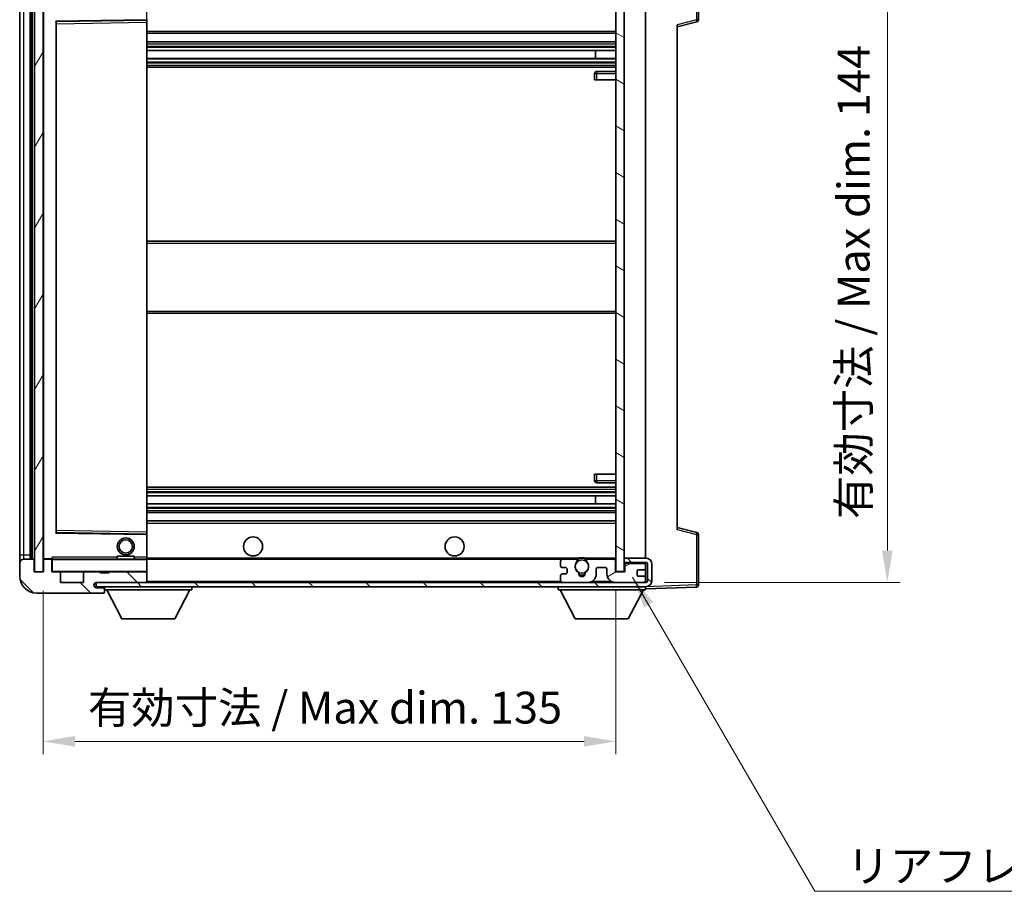
# Model space of a CAD drawing. Units: millimetres. Extents: x 0 to 7108, y 0 to 843.
# Drawn here: x 1851 to 2083, y 525 to 730 of the extents above; entities that cross this region are included whole.
import ezdxf

# ---------------------------------------------------------------- set-up
doc = ezdxf.new("R2010")
doc.units = ezdxf.units.MM
doc.header["$LTSCALE"] = 3
doc.layers.get('Defpoints').update_dxf_attribs({"lineweight": 25})
for name, color, linetype, lineweight in [('Dimension (ISO)', 7, 'Continuous', 18), ('Hatch (ISO)', 1, 'Continuous', 18), ('Symbol (ISO)', 7, 'Continuous', 18), ('Visible (ISO)', 7, 'Continuous', 35), ('Visible Narrow (ISO)', 7, 'Continuous', 25)]:
    doc.layers.add(name, color=color, linetype=linetype, lineweight=lineweight)
doc.styles.add('Note Text (TK)', font='txt')
doc.dimstyles.new('Default - Method 1b (TK)', dxfattribs={"dimscale": 3, "dimtxt": 2.5, "dimasz": 2.5, "dimexe": 1, "dimexo": 1.5, "dimgap": 1, "dimtad": 1, "dimtoh": 1, "dimrnd": 1e-08, "dimdsep": 46, "dimtxsty": 'Note Text (TK)', "dimcen": 0.09, "dimdle": 5, "dimclrd": 100, "dimclre": 100, "dimclrt": 7, "dimadec": 1, "dimazin": 1, "dimtfac": 1, "dimtmove": 0, "dimatfit": 3, "dimfxl": 1, "dimtolj": 1, "dimlwd": -1, "dimlwe": -1, "dimarcsym": 0})
doc.dimstyles.new('Default - Method 1b (TK)$7', dxfattribs={"dimscale": 3, "dimtxt": 2.5, "dimasz": 2.5, "dimexe": 1, "dimexo": 1.5, "dimgap": 1, "dimtad": 1, "dimtoh": 1, "dimrnd": 1e-08, "dimdsep": 46, "dimtxsty": 'Note Text (TK)', "dimcen": 0.09, "dimdle": 5, "dimclrd": 100, "dimclre": 100, "dimclrt": 7, "dimadec": 1, "dimazin": 1, "dimtfac": 1, "dimtmove": 0, "dimatfit": 3, "dimfxl": 1, "dimtolj": 1, "dimlwd": -1, "dimlwe": -1, "dimarcsym": 0})
pattern_1 = [(135.0002, (1139.5, -24), (-6.73517, -6.73522), [])]

# ---------------------------------------------------------------- blocks, each defined once
blk = doc.blocks.new('*D74')
at = {"layer": 'Defpoints', "color": 0}
for p in [(1856.45, 599.84), (1991.45, 599.94), (1991.45, 559.88)]:
    blk.add_point(p, dxfattribs=at)
at = {"layer": 'Dimension (ISO)', "color": 100}
for p, q in [((1856.45, 595.34), (1856.45, 556.88)), ((1991.45, 595.44), (1991.45, 556.88)), ((1863.95, 559.88), (1983.95, 559.88))]:
    blk.add_line(p, q, dxfattribs=at)
for points in [[(1863.95, 561.13), (1863.95, 558.63), (1856.45, 559.88)], [(1983.95, 561.13), (1983.95, 558.63), (1991.45, 559.88)]]:
    blk.add_solid(points, dxfattribs=at)
at = {"layer": 'Dimension (ISO)', "color": 7, "insert": (1867.01, 567.82), "char_height": 7.5, "attachment_point": 4, "style": 'Note Text (TK)'}
blk.add_mtext('\\A1;\\fＭＳ Ｐゴシック|b0|i0;\\H7.5000;有効寸法 / Max dim. 135', dxfattribs=at)
blk = doc.blocks.new('*D57')
at = {"layer": 'Defpoints', "color": 0}
for p in [(1998.45, 741.34), (1998.45, 597.34), (2055.45, 597.34)]:
    blk.add_point(p, dxfattribs=at)
at = {"layer": 'Dimension (ISO)', "color": 100}
for p, q in [((2002.95, 741.34), (2058.45, 741.34)), ((2055.45, 733.84), (2055.45, 604.84)), ((2002.95, 597.34), (2058.45, 597.34))]:
    blk.add_line(p, q, dxfattribs=at)
for points in [[(2054.2, 733.84), (2056.7, 733.84), (2055.45, 741.34)], [(2054.2, 604.84), (2056.7, 604.84), (2055.45, 597.34)]]:
    blk.add_solid(points, dxfattribs=at)
at = {"layer": 'Dimension (ISO)', "color": 7, "insert": (2047.5, 612.3), "char_height": 7.5, "attachment_point": 4, "rotation": 90, "style": 'Note Text (TK)'}
blk.add_mtext('\\A1;\\fＭＳ Ｐゴシック|b0|i0;\\H7.5000;有効寸法 / Max dim. 144', dxfattribs=at)

msp = doc.modelspace()

# ---------------------------------------------------------------- hatches: boundary and pattern name
at = {"layer": 'Hatch (ISO)'}
h = msp.add_hatch(dxfattribs=at)
h.set_pattern_fill('ANSI31', color=256, scale=76.2, angle=14.999978, style=0)
h.set_pattern_definition([(60, (1139.5, -24), (-8.24889, 4.7625), [])])
h.paths.add_polyline_path([(1856.4458, 738.8382), (1854.4458, 738.8382), (1854.4458, 599.8382), (1856.4458, 599.8382)])
h = msp.add_hatch(dxfattribs=at)
h.set_pattern_fill('ANSI31', color=256, scale=76.2, angle=105.000246, style=0)
h.set_pattern_definition([(150.0002, (1139.5, -24), (-4.762465, -8.24891), [])])
h.paths.add_polyline_path([(1993.4458, 738.7382), (1991.4458, 738.7382), (1991.4458, 599.9382), (1993.4458, 599.9382), (1993.4458, 602.0882), (1993.4458, 603.0882), (1993.4458, 735.5882), (1993.4458, 736.5882)])
h = msp.add_hatch(dxfattribs=at)
h.set_pattern_fill('ANSI31', color=256, scale=76.2, angle=90.00021, style=0)
h.set_pattern_definition(pattern_1)
edge = h.paths.add_edge_path()
edge.add_ellipse((1858.2458, 602.5382), major_axis=(0.3, 0), ratio=1, start_angle=0, end_angle=90)
edge.add_line((1858.2458, 602.8382), (1856.8458, 602.8382))
edge.add_ellipse((1856.8458, 602.5382), major_axis=(0, 0.3), ratio=1, start_angle=0, end_angle=90)
edge.add_line((1856.5458, 602.5382), (1856.5458, 599.8382))
edge.add_line((1856.5458, 599.8382), (1856.4458, 599.8382))
edge.add_line((1856.4458, 599.8382), (1854.4458, 599.8382))
edge.add_line((1854.4458, 599.8382), (1854.3458, 599.8382))
edge.add_line((1854.3458, 599.8382), (1854.3458, 602.5382))
edge.add_ellipse((1854.0458, 602.5382), major_axis=(0.3, 0), ratio=1, start_angle=0, end_angle=90)
edge.add_line((1854.0458, 602.8382), (1851.9458, 602.8382))
edge.add_ellipse((1851.9458, 601.8382), major_axis=(0, 1), ratio=1, start_angle=0, end_angle=90)
edge.add_line((1850.9458, 601.8382), (1850.9458, 598.8382))
edge.add_ellipse((1854.9458, 598.8382), major_axis=(-4, 0), ratio=1, start_angle=0, end_angle=90)
edge.add_line((1854.9458, 594.8382), (1870.6458, 594.8382))
edge.add_ellipse((1870.6458, 595.1382), major_axis=(0, -0.3), ratio=1, start_angle=0, end_angle=90)
edge.add_line((1870.9458, 595.1382), (1870.9458, 595.5882))
edge.add_ellipse((1870.4458, 595.5882), major_axis=(0.5, 0), ratio=1, start_angle=0, end_angle=90)
edge.add_line((1870.4458, 596.0882), (1869.0708, 596.0882))
edge.add_ellipse((1869.0708, 596.7132), major_axis=(0, -0.625), ratio=1, start_angle=191.536959, end_angle=360, ccw=False)
edge.add_ellipse((1869.0708, 596.7132), major_axis=(-0.125, 0.6124), ratio=1, start_angle=348.463041, end_angle=360, ccw=False)
edge.add_line((1869.0708, 597.3382), (1880.6458, 597.3382))
edge.add_ellipse((1880.6458, 597.6382), major_axis=(0, -0.3), ratio=1, start_angle=0, end_angle=90)
edge.add_line((1880.9458, 597.6382), (1880.9458, 599.5382))
edge.add_ellipse((1880.6458, 599.5382), major_axis=(0.3, 0), ratio=1, start_angle=0, end_angle=90)
edge.add_line((1880.6458, 599.8382), (1871.9458, 599.8382))
edge.add_line((1871.9458, 599.8382), (1871.9458, 599.6382))
edge.add_line((1871.9458, 599.6382), (1869.9458, 599.6382))
edge.add_line((1869.9458, 599.6382), (1869.9458, 599.8382))
edge.add_line((1869.9458, 599.8382), (1866.2458, 599.8382))
edge.add_ellipse((1866.2458, 599.5382), major_axis=(0, 0.3), ratio=1, start_angle=0, end_angle=90)
edge.add_line((1865.9458, 599.5382), (1865.9458, 597.3382))
edge.add_line((1865.9458, 597.3382), (1860.5458, 597.3382))
edge.add_line((1860.5458, 597.3382), (1860.5458, 599.5382))
edge.add_ellipse((1860.2458, 599.5382), major_axis=(0.3, 0), ratio=1, start_angle=0, end_angle=90)
edge.add_line((1860.2458, 599.8382), (1858.5458, 599.8382))
edge.add_line((1858.5458, 599.8382), (1858.5458, 602.5382))
h = msp.add_hatch(dxfattribs=at)
h.set_pattern_fill('ANSI31', color=256, scale=76.2, angle=90.00021, style=0)
h.set_pattern_definition(pattern_1)
edge = h.paths.add_edge_path()
edge.add_line((1993.4458, 602.0882), (1998.4458, 602.0882))
edge.add_ellipse((1998.4458, 601.5882), major_axis=(0, 0.5), ratio=1, start_angle=270, end_angle=360, ccw=False)
edge.add_line((1998.9458, 601.5882), (1998.9458, 597.8382))
edge.add_ellipse((1998.4458, 597.8382), major_axis=(0.5, 0), ratio=1, start_angle=270, end_angle=360, ccw=False)
edge.add_line((1998.4458, 597.3382), (1997.9458, 597.3382))
edge.add_line((1997.9458, 597.3382), (1991.3458, 597.3382))
edge.add_line((1991.3458, 597.3382), (1984.8458, 597.3382))
edge.add_line((1984.8458, 597.3382), (1978.9458, 597.3382))
edge.add_line((1978.9458, 597.3382), (1880.6458, 597.3382))
edge.add_line((1880.6458, 597.3382), (1869.0708, 597.3382))
edge.add_line((1869.0708, 597.3382), (1868.9458, 597.3382))
edge.add_line((1868.9458, 597.3382), (1868.9458, 597.3256))
edge.add_line((1868.9458, 597.3256), (1868.9458, 596.3382))
edge.add_line((1868.9458, 596.3382), (1998.4458, 596.3382))
edge.add_ellipse((1998.4458, 597.8382), major_axis=(0, -1.5), ratio=1, start_angle=0, end_angle=90)
edge.add_line((1999.9458, 597.8382), (1999.9458, 601.5882))
edge.add_ellipse((1998.4458, 601.5882), major_axis=(1.5, 0), ratio=1, start_angle=0, end_angle=90)
edge.add_line((1998.4458, 603.0882), (1993.4458, 603.0882))
edge.add_line((1993.4458, 603.0882), (1993.4458, 602.0882))
h = msp.add_hatch(dxfattribs=at)
h.set_pattern_fill('ANSI31', color=256, scale=76.2, angle=-14.999978, style=0)
h.set_pattern_definition([(30, (1139.5, -24), (-4.7625, 8.24889), [])])
edge = h.paths.add_edge_path()
edge.add_ellipse((1978.9458, 597.8382), major_axis=(-0.5, 0), ratio=1, start_angle=0, end_angle=90)
edge.add_line((1978.9458, 597.3382), (1984.8458, 597.3382))
edge.add_ellipse((1984.8458, 599.3382), major_axis=(0, -2), ratio=1, start_angle=0, end_angle=90)
edge.add_line((1986.8458, 599.3382), (1986.8458, 600.5382))
edge.add_ellipse((1987.1458, 600.5382), major_axis=(-0.3, 0), ratio=1, start_angle=270, end_angle=360, ccw=False)
edge.add_line((1987.1458, 600.8382), (1989.0458, 600.8382))
edge.add_ellipse((1989.0458, 600.5382), major_axis=(0, 0.3), ratio=1, start_angle=270, end_angle=360, ccw=False)
edge.add_line((1989.3458, 600.5382), (1989.3458, 599.3382))
edge.add_ellipse((1991.3458, 599.3382), major_axis=(-2, 0), ratio=1, start_angle=0, end_angle=90)
edge.add_line((1991.3458, 597.3382), (1997.9458, 597.3382))
edge.add_ellipse((1997.9458, 597.8382), major_axis=(0, -0.5), ratio=1, start_angle=0, end_angle=90)
edge.add_line((1998.4458, 597.8382), (1998.4458, 598.5382))
edge.add_ellipse((1998.1458, 598.5382), major_axis=(0.3, 0), ratio=1, start_angle=0, end_angle=90)
edge.add_line((1998.1458, 598.8382), (1996.7458, 598.8382))
edge.add_ellipse((1996.7458, 599.1382), major_axis=(0, -0.3), ratio=1, start_angle=270, end_angle=360, ccw=False)
edge.add_line((1996.4458, 599.1382), (1996.4458, 600.0382))
edge.add_ellipse((1996.7458, 600.0382), major_axis=(-0.3, 0), ratio=1, start_angle=270, end_angle=360, ccw=False)
edge.add_line((1996.7458, 600.3382), (1998.1458, 600.3382))
edge.add_ellipse((1998.1458, 600.6382), major_axis=(0, -0.3), ratio=1, start_angle=0, end_angle=90)
edge.add_line((1998.4458, 600.6382), (1998.4458, 601.3382))
edge.add_ellipse((1997.9458, 601.3382), major_axis=(0.5, 0), ratio=1, start_angle=0, end_angle=90)
edge.add_line((1997.9458, 601.8382), (1993.9458, 601.8382))
edge.add_ellipse((1993.9458, 601.4382), major_axis=(0, 0.4), ratio=1, start_angle=0, end_angle=90)
edge.add_line((1993.5458, 601.4382), (1993.5458, 599.8382))
edge.add_line((1993.5458, 599.8382), (1991.3458, 599.8382))
edge.add_line((1991.3458, 599.8382), (1991.3458, 602.4382))
edge.add_ellipse((1990.9458, 602.4382), major_axis=(0.4, 0), ratio=1, start_angle=0, end_angle=90)
edge.add_line((1990.9458, 602.8382), (1984.9215, 602.8382))
edge.add_ellipse((1984.9215, 602.4382), major_axis=(0, 0.4), ratio=1, start_angle=0, end_angle=132.45415)
edge.add_ellipse((1983.4458, 601.0882), major_axis=(1.1805, 1.08), ratio=1, start_angle=261.020412, end_angle=360, ccw=False)
edge.add_ellipse((1984.4938, 599.5034), major_axis=(-0.1655, 0.2502), ratio=1, start_angle=0, end_angle=60.082872)
edge.add_ellipse((1983.4458, 599.4382), major_axis=(0.7486, 0.0465), ratio=1, start_angle=172.885131, end_angle=360, ccw=False)
edge.add_ellipse((1982.3978, 599.5034), major_axis=(0.2994, -0.0186), ratio=1, start_angle=0, end_angle=60.082872)
edge.add_ellipse((1983.4458, 601.0882), major_axis=(-0.8825, -1.3346), ratio=1, start_angle=261.020412, end_angle=360, ccw=False)
edge.add_ellipse((1981.9702, 602.4382), major_axis=(0.2951, -0.27), ratio=1, start_angle=0, end_angle=132.45415)
edge.add_line((1981.9702, 602.8382), (1978.9458, 602.8382))
edge.add_ellipse((1978.9458, 602.3382), major_axis=(0, 0.5), ratio=1, start_angle=0, end_angle=90)
edge.add_line((1978.4458, 602.3382), (1978.4458, 601.1382))
edge.add_ellipse((1978.7458, 601.1382), major_axis=(-0.3, 0), ratio=1, start_angle=0, end_angle=90)
edge.add_line((1978.7458, 600.8382), (1979.6458, 600.8382))
edge.add_ellipse((1979.6458, 600.5382), major_axis=(0, 0.3), ratio=1, start_angle=270, end_angle=360, ccw=False)
edge.add_line((1979.9458, 600.5382), (1979.9458, 599.6382))
edge.add_ellipse((1979.6458, 599.6382), major_axis=(0.3, 0), ratio=1, start_angle=270, end_angle=360, ccw=False)
edge.add_line((1979.6458, 599.3382), (1978.7458, 599.3382))
edge.add_ellipse((1978.7458, 599.0382), major_axis=(0, 0.3), ratio=1, start_angle=0, end_angle=90)
edge.add_line((1978.4458, 599.0382), (1978.4458, 597.8382))

# ---------------------------------------------------------------- linework, layer by layer
at = {"layer": 'Visible (ISO)'}
for p, q in [((2010.9458, 730.0073), (2010.9458, 741.9189)), ((1854.4458, 738.8382), (1854.4458, 599.8382)), ((1856.4458, 599.8382), (1856.4458, 738.8382)), ((1991.4458, 738.7382), (1991.4458, 599.9382)), ((1993.4458, 599.9382), (1993.4458, 738.7382)), ((1853.4458, 602.8382), (1853.4458, 735.8382)), ((1853.7458, 735.8382), (1853.7458, 602.8382)), ((1856.5458, 735.7382), (1856.5458, 602.9382)), ((1850.9458, 734.8382), (1850.9458, 603.8382)), ((1998.4458, 603.0882), (1998.4458, 735.5882)), ((1859.5458, 609.1866), (1859.5458, 729.4899)), ((1859.6442, 729.5898), (1880.8475, 729.9366)), ((1880.9458, 729.4365), (1880.9458, 730.0366)), ((1880.9458, 609.2399), (1880.9458, 729.4365)), ((2005.9458, 728.3382), (2010.5699, 729.5229)), ((2005.9458, 728.8499), (2005.9458, 609.8266)), ((1880.9458, 726.8382), (1991.4458, 726.8382)), ((1880.9458, 724.8382), (1991.4458, 724.8382)), ((1880.9458, 722.793), (1991.4458, 722.793)), ((1986.6332, 720.8834), (1986.6332, 722.793)), ((1986.6458, 720.8834), (1986.6458, 722.793)), ((1880.9458, 720.8834), (1991.4458, 720.8834)), ((1880.9458, 718.8382), (1991.4458, 718.8382)), ((1986.4458, 717.3382), (1986.4458, 715.8382)), ((1991.4458, 717.8382), (1986.9458, 717.8382)), ((1986.9458, 715.8382), (1986.4458, 715.8382)), ((1986.9458, 715.8382), (1991.4458, 715.8382)), ((1880.9458, 677.8382), (1991.4458, 677.8382)), ((1880.9458, 660.8382), (1991.4458, 660.8382)), ((1986.4458, 622.8382), (1986.9458, 622.8382)), ((1986.4458, 622.8382), (1986.4458, 621.3382)), ((1986.9458, 622.8382), (1991.4458, 622.8382)), ((1880.9458, 619.8382), (1991.4458, 619.8382)), ((1986.9458, 620.8382), (1991.4458, 620.8382)), ((1880.9458, 617.7931), (1991.4458, 617.7931)), ((1986.6332, 615.8835), (1986.6332, 617.7931)), ((1986.6458, 615.8835), (1986.6458, 617.7931)), ((1880.9458, 615.8835), (1991.4458, 615.8835)), ((1880.9458, 613.8382), (1991.4458, 613.8382)), ((1880.9458, 611.8382), (1991.4458, 611.8382)), ((2010.5699, 609.1536), (2005.9458, 610.3382)), ((1880.8475, 608.7398), (1859.6442, 609.0866)), ((1880.9458, 608.6399), (1880.9458, 609.2399)), ((1880.9458, 603.3382), (1880.9458, 608.6399)), ((2010.9458, 596.7576), (2010.9458, 608.6692)), ((1850.9458, 603.8382), (1850.9458, 601.8382)), ((1873.9458, 603.5382), (1877.9458, 603.5382)), ((1873.9458, 602.8382), (1873.9458, 603.5382)), ((1877.9458, 602.8382), (1877.9458, 603.5382)), ((1850.9458, 601.8382), (1850.9458, 598.8382)), ((1854.0458, 602.8382), (1851.9458, 602.8382)), ((1854.3458, 599.8382), (1854.3458, 602.5382)), ((1856.5458, 602.5382), (1856.5458, 599.8382)), ((1856.6458, 602.8382), (1856.8458, 602.8382)), ((1858.2458, 602.8382), (1856.8458, 602.8382)), ((1858.2458, 602.8382), (1858.5458, 602.8382)), ((1858.5458, 603.0066), (1858.5458, 602.7382)), ((1858.5458, 602.7382), (1858.5458, 602.5382)), ((1858.5458, 599.8382), (1858.5458, 602.5382)), ((1880.8458, 602.8382), (1858.6458, 602.8382)), ((1880.9458, 602.7382), (1880.9458, 603.3382)), ((1880.9458, 602.8382), (1978.9458, 602.8382)), ((1880.9458, 599.9382), (1880.9458, 602.7382)), ((1978.4458, 602.3382), (1978.4458, 601.1382)), ((1981.9702, 602.8382), (1978.9458, 602.8382)), ((1981.9702, 602.8382), (1982.285, 602.8382)), ((1984.6066, 602.8382), (1984.9215, 602.8382)), ((1990.9458, 602.8382), (1984.9215, 602.8382)), ((1990.9458, 602.8382), (1991.4458, 602.8382)), ((1991.3458, 599.8382), (1991.3458, 602.4382)), ((1998.4458, 603.0882), (1993.4458, 603.0882)), ((1993.4458, 603.0882), (1993.4458, 602.0882)), ((1993.4458, 602.0882), (1998.4458, 602.0882)), ((1993.5458, 601.4382), (1993.5458, 599.8382)), ((1997.9458, 601.8382), (1993.9458, 601.8382)), ((1998.4458, 601.3382), (1998.4458, 602.0882)), ((1998.4458, 600.6382), (1998.4458, 601.3382)), ((1998.9458, 601.5882), (1998.9458, 597.8382)), ((1999.9458, 597.8382), (1999.9458, 601.5882)), ((1856.5458, 599.8382), (1854.3458, 599.8382)), ((1854.4458, 599.8382), (1856.4458, 599.8382)), ((1860.2458, 599.8382), (1858.5458, 599.8382)), ((1860.2458, 599.8382), (1866.2458, 599.8382)), ((1860.5458, 597.3382), (1860.5458, 599.5382)), ((1865.9458, 599.5382), (1865.9458, 597.3382)), ((1869.9458, 599.8382), (1866.2458, 599.8382)), ((1869.9458, 599.6382), (1869.9458, 599.8382)), ((1869.9458, 599.8382), (1871.9458, 599.8382)), ((1871.9458, 599.6382), (1869.9458, 599.6382)), ((1880.6458, 599.8382), (1871.9458, 599.8382)), ((1871.9458, 599.8382), (1871.9458, 599.6382)), ((1880.6458, 599.8382), (1880.8458, 599.8382)), ((1880.9458, 599.5382), (1880.9458, 599.9382)), ((1880.9458, 597.6382), (1880.9458, 599.5382)), ((1978.4458, 599.0382), (1978.4458, 597.8382)), ((1978.7458, 600.8382), (1979.6458, 600.8382)), ((1979.6458, 599.3382), (1978.7458, 599.3382)), ((1979.9458, 600.5382), (1979.9458, 599.6382)), ((1986.8458, 599.3382), (1986.8458, 600.5382)), ((1987.1458, 600.8382), (1989.0458, 600.8382)), ((1989.3458, 600.5382), (1989.3458, 599.3382)), ((1993.5458, 599.8382), (1991.3458, 599.8382)), ((1991.4458, 599.9382), (1993.4458, 599.9382)), ((1996.4458, 599.1382), (1996.4458, 600.0382)), ((1996.7458, 600.3382), (1998.1458, 600.3382)), ((1998.1458, 598.8382), (1996.7458, 598.8382)), ((1998.4458, 598.5382), (1998.4458, 600.6382)), ((1865.9458, 597.3382), (1860.5458, 597.3382)), ((1998.4458, 597.3382), (1868.9458, 597.3382)), ((1868.9458, 597.3382), (1868.9458, 596.3382)), ((1869.0708, 597.3382), (1880.6458, 597.3382)), ((1880.9458, 597.4382), (1880.9458, 597.6382)), ((1978.9458, 597.3382), (1984.8458, 597.3382)), ((1991.3458, 597.3382), (1997.9458, 597.3382)), ((1998.4458, 597.8382), (1998.4458, 598.5382)), ((1998.4458, 597.3382), (1998.4458, 597.8382)), ((1854.9458, 594.8382), (1870.6458, 594.8382)), ((1868.9458, 596.3382), (1998.4458, 596.3382)), ((1870.4458, 596.0882), (1869.0708, 596.0882)), ((1870.6958, 596.0882), (1870.4458, 596.0882)), ((1870.6958, 594.8382), (1870.6458, 594.8382)), ((1870.9458, 596.3382), (1870.9458, 595.6382)), ((1870.9458, 595.5882), (1870.9458, 595.6382)), ((1870.9458, 595.6382), (1891.5458, 595.6382)), ((1870.9458, 595.1382), (1870.9458, 595.5882)), ((1870.9458, 595.1382), (1870.9458, 595.0882)), ((1874.9958, 588.7382), (1871.4458, 595.6382)), ((1887.4958, 588.7382), (1891.0458, 595.6382)), ((1891.5458, 596.3382), (1891.5458, 595.6382)), ((1977.8458, 596.3382), (1977.8458, 595.6382)), ((1977.8458, 595.6382), (1998.4458, 595.6382)), ((1981.8958, 588.7382), (1978.3458, 595.6382)), ((1994.3958, 588.7382), (1997.9458, 595.6382)), ((1998.4458, 596.3382), (1998.4458, 595.6382)), ((1998.4458, 595.8382), (2010.4633, 596.2579)), ((1874.9958, 588.7382), (1887.4958, 588.7382)), ((1981.8958, 588.7382), (1994.3958, 588.7382))]:
    msp.add_line(p, q, dxfattribs=at)
for centre, radius in [((1905.9458, 605.8382), 2.25), ((1953.4458, 605.8382), 2.25), ((1875.9458, 605.8382), 2), ((1875.9458, 605.8382), 1.5706), ((1983.4458, 601.0882), 1.5706)]:
    msp.add_circle(centre, radius, dxfattribs=at)
for centre, radius, start, end in [((1859.6458, 729.4899), 0.1, 90.936997, 180), ((1880.8458, 730.0366), 0.1, 270.936997, 0), ((2010.4458, 730.0073), 0.5, 284.37, 0), ((1986.9458, 717.3382), 0.5, 90, 180), ((1986.9458, 621.3382), 0.5, 180, 270), ((1859.6458, 609.1866), 0.1, 180, 269.063003), ((1880.8458, 608.6399), 0.1, 0, 89.063003), ((2010.4458, 608.6692), 0.5, 0, 75.63), ((1851.9458, 601.8382), 1, 90, 180), ((1854.0458, 602.5382), 0.3, 0, 90), ((1856.6458, 602.9382), 0.1, 180, 270), ((1856.8458, 602.5382), 0.3, 90, 180), ((1858.2458, 602.5382), 0.3, 0, 90), ((1858.6458, 602.7382), 0.1, 90, 180), ((1880.8458, 602.7382), 0.1, 0, 90), ((1978.9458, 602.3382), 0.5, 90, 180), ((1978.7458, 601.1382), 0.3, 180, 270), ((1983.4458, 601.0882), 1.6, 137.54585, 236.525437), ((1981.9702, 602.4382), 0.4, 317.54585, 90), ((1983.4458, 601.0882), 2.1, 123.55731, 126.701787), ((1983.4458, 601.0882), 2, 53.932491, 126.067509), ((1983.4458, 601.0882), 2.1, 77.472095, 102.527905), ((1983.4458, 601.0882), 1.6, 303.474563, 42.45415), ((1984.9215, 602.4382), 0.4, 90, 222.45415), ((1983.4458, 601.0882), 2.1, 53.298213, 56.44269), ((1990.9458, 602.4382), 0.4, 0, 90), ((1993.9458, 601.4382), 0.4, 90, 180), ((1997.9458, 601.3382), 0.5, 0, 90), ((1998.4458, 601.5882), 1.5, 0, 90), ((1998.4458, 601.5882), 0.5, 0, 90), ((1854.9458, 598.8382), 4, 180, 270), ((1858.6458, 599.9382), 0.1, 180, 270), ((1860.2458, 599.5382), 0.3, 0, 90), ((1866.2458, 599.5382), 0.3, 90, 180), ((1880.6458, 599.5382), 0.3, 0, 90), ((1880.8458, 599.9382), 0.1, 270, 0), ((1978.7458, 599.0382), 0.3, 90, 180), ((1979.6458, 600.5382), 0.3, 0, 90), ((1979.6458, 599.6382), 0.3, 270, 0), ((1982.3978, 599.5034), 0.3, 356.442565, 56.525437), ((1983.4458, 599.4382), 0.75, 176.442565, 3.557435), ((1983.4458, 601.0882), 2, 248.96053, 291.03947), ((1983.4458, 601.0882), 2.1, 251.451, 288.549), ((1984.4938, 599.5034), 0.3, 123.474563, 183.557435), ((1984.8458, 599.3382), 2, 270, 0), ((1987.1458, 600.5382), 0.3, 90, 180), ((1989.0458, 600.5382), 0.3, 0, 90), ((1991.3458, 599.3382), 2, 180, 270), ((1996.7458, 600.0382), 0.3, 90, 180), ((1996.7458, 599.1382), 0.3, 180, 270), ((1998.1458, 600.6382), 0.3, 270, 0), ((1998.1458, 598.5382), 0.3, 0, 90), ((1869.0708, 596.7132), 0.625, 90, 270), ((1880.6458, 597.6382), 0.3, 270, 0), ((1880.8458, 597.4382), 0.1, 270, 0), ((1978.9458, 597.8382), 0.5, 180, 270), ((1997.9458, 597.8382), 0.5, 270, 0), ((1998.4458, 597.8382), 0.5, 270, 0), ((1998.4458, 597.8382), 1.5, 270, 0), ((2010.4458, 596.7576), 0.5, 272, 0), ((1870.4458, 595.5882), 0.5, 0, 90), ((1870.6458, 595.1382), 0.3, 270, 0), ((1870.6958, 595.8382), 0.25, 0, 90), ((1870.6958, 595.0882), 0.25, 270, 0)]:
    msp.add_arc(centre, radius, start, end, dxfattribs=at)
msp.add_open_spline([(1858.5458, 603.0066), (1858.5458, 603.117), (1858.6008, 603.2375), (1858.6458, 603.3382)], degree=3, dxfattribs=at)
for points, knots in [([(1982.285, 602.8382), (1982.285, 602.8382), (1982.2922, 602.843), (1982.3182, 602.8599), (1982.337, 602.8718), (1982.3816, 602.8988), (1982.4157, 602.9186), (1982.5138, 602.9716), (1982.6031, 603.0135), (1982.7758, 603.0811), (1982.8813, 603.114), (1982.9903, 603.1382)], [-0.2570614387, -0.2570614387, -0.2570614387, -0.2570614387, -0.2480685903, -0.2480685903, -0.2390757418, -0.2390757418, -0.2277259033, -0.2277259033, -0.2025498125, -0.2025498125, -0.1716905209, -0.1716905209, -0.1716905209, -0.1716905209]), ([(1983.9013, 603.1382), (1984.0103, 603.114), (1984.1159, 603.0811), (1984.2886, 603.0135), (1984.3779, 602.9716), (1984.4759, 602.9186), (1984.5101, 602.8988), (1984.5547, 602.8718), (1984.5734, 602.8599), (1984.5995, 602.843), (1984.6066, 602.8382), (1984.6066, 602.8382)], [-0.0853709179, -0.0853709179, -0.0853709179, -0.0853709179, -0.0545116262, -0.0545116262, -0.0293355354, -0.0293355354, -0.0179856969, -0.0179856969, -0.0089928485, -0.0089928485, 0, 0, 0, 0])]:
    msp.add_open_spline(points, degree=3, knots=knots, dxfattribs=at)
at = {"layer": 'Visible Narrow (ISO)'}
for p, q in [((2010.4633, 741.9189), (2010.4633, 730.0073)), ((1853.9958, 602.8382), (1853.9958, 735.8382)), ((1856.6458, 602.9382), (1856.6458, 735.7382)), ((1851.9458, 603.8382), (1851.9458, 734.8382)), ((1880.8458, 735.3382), (1880.8458, 730.0366)), ((1880.8458, 730.0366), (1859.4458, 729.6866)), ((1859.4458, 729.6866), (1859.4458, 608.9899)), ((1859.4458, 729.6866), (1859.6442, 729.5898)), ((1859.5458, 729.4899), (1859.4458, 729.6866)), ((1859.6458, 729.0898), (1859.5458, 729.0898)), ((1859.6458, 729.0898), (1859.6442, 729.5898)), ((1859.6458, 729.0898), (1880.8458, 729.4365)), ((1859.6458, 609.5867), (1859.6458, 729.0898)), ((1880.9458, 730.0366), (1880.8458, 730.0366)), ((1880.8475, 729.9366), (1880.8458, 730.0366)), ((1880.8475, 729.9366), (1880.8458, 729.4365)), ((1880.9458, 729.4365), (1880.8458, 729.4365)), ((1880.8458, 729.4365), (1880.8458, 609.2399)), ((2010.4633, 730.0073), (2005.9458, 728.8499)), ((2010.9458, 730.0073), (2010.4633, 730.0073)), ((1880.9458, 727.3382), (1991.4458, 727.3382)), ((1880.9458, 724.3382), (1991.4458, 724.3382)), ((1880.9458, 723.8281), (1991.4458, 723.8281)), ((1880.9458, 723.5683), (1991.4458, 723.5683)), ((1880.9458, 722.8332), (1991.4458, 722.8332)), ((1880.9458, 720.845), (1991.4458, 720.845)), ((1880.9458, 720.13), (1991.4458, 720.13)), ((1880.9458, 719.8684), (1991.4458, 719.8684)), ((1880.9458, 719.3382), (1991.4458, 719.3382)), ((1986.4458, 717.3382), (1986.9458, 717.3382)), ((1986.9458, 717.8382), (1986.9458, 717.3382)), ((1986.9458, 715.8382), (1986.9458, 717.3382)), ((1986.9458, 717.3382), (1991.4458, 717.3382)), ((1880.9458, 677.3382), (1991.4458, 677.3382)), ((1880.9458, 661.3382), (1991.4458, 661.3382)), ((1986.9458, 621.3382), (1986.9458, 622.8382)), ((1986.9458, 621.3382), (1986.4458, 621.3382)), ((1986.9458, 621.3382), (1986.9458, 620.8382)), ((1991.4458, 621.3382), (1986.9458, 621.3382)), ((1880.9458, 619.3382), (1991.4458, 619.3382)), ((1880.9458, 618.8081), (1991.4458, 618.8081)), ((1880.9458, 618.5465), (1991.4458, 618.5465)), ((1880.9458, 617.8315), (1991.4458, 617.8315)), ((1880.9458, 615.8433), (1991.4458, 615.8433)), ((1880.9458, 615.1082), (1991.4458, 615.1082)), ((1880.9458, 614.8484), (1991.4458, 614.8484)), ((1880.9458, 614.3382), (1991.4458, 614.3382)), ((1880.9458, 611.3382), (1991.4458, 611.3382)), ((1859.4458, 608.9899), (1859.5458, 609.1866)), ((1859.6442, 609.0866), (1859.4458, 608.9899)), ((1859.4458, 608.9899), (1880.8458, 608.6399)), ((1859.6458, 609.5867), (1859.5458, 609.5867)), ((1859.6442, 609.0866), (1859.6458, 609.5867)), ((1880.8458, 609.2399), (1859.6458, 609.5867)), ((1880.9458, 609.2399), (1880.8458, 609.2399)), ((1880.8458, 609.2399), (1880.8475, 608.7398)), ((1880.8458, 608.6399), (1880.8475, 608.7398)), ((1880.8458, 608.6399), (1880.9458, 608.6399)), ((1880.8458, 608.6399), (1880.8458, 603.3382)), ((2005.9458, 609.8266), (2010.4633, 608.6692)), ((2010.4633, 608.6692), (2010.9458, 608.6692)), ((2010.4633, 608.6692), (2010.4633, 596.7576)), ((1850.9458, 603.8382), (1851.9458, 603.8382)), ((1851.9458, 602.8382), (1851.9458, 603.8382)), ((1851.9458, 603.8382), (1853.4458, 603.8382)), ((1856.5458, 602.9382), (1856.6458, 602.9382)), ((1858.5458, 602.9382), (1856.6458, 602.9382)), ((1856.6458, 602.9382), (1856.6458, 602.8382)), ((1858.6458, 602.7382), (1858.5458, 602.7382)), ((1858.6458, 602.8382), (1858.6458, 603.3382)), ((1873.9458, 603.3382), (1858.6458, 603.3382)), ((1858.6458, 602.8382), (1858.6458, 602.7382)), ((1858.6458, 599.9382), (1858.6458, 602.7382)), ((1858.6458, 602.7382), (1880.8458, 602.7382)), ((1880.8458, 603.3382), (1877.9458, 603.3382)), ((1880.9458, 603.3382), (1880.8458, 603.3382)), ((1880.8458, 603.3382), (1880.8458, 602.8382)), ((1880.8458, 602.8382), (1880.8458, 602.7382)), ((1880.8458, 602.7382), (1880.8458, 599.9382)), ((1880.9458, 602.7382), (1880.8458, 602.7382)), ((1880.9458, 603.1382), (1982.9903, 603.1382)), ((1983.9013, 603.1382), (1991.4458, 603.1382)), ((1858.5458, 599.9382), (1858.6458, 599.9382)), ((1858.6458, 599.9382), (1858.6458, 599.8382)), ((1880.8458, 599.9382), (1858.6458, 599.9382)), ((1880.8458, 599.8382), (1880.8458, 599.9382)), ((1880.8458, 599.9382), (1880.9458, 599.9382)), ((1880.8458, 599.8382), (1880.8458, 599.7618)), ((1880.8458, 597.4146), (1880.8458, 597.3382)), ((1880.9458, 597.6382), (1978.4876, 597.6382)), ((1985.8994, 597.6382), (1990.2923, 597.6382)), ((1998.4041, 597.6382), (1998.4458, 597.6382)), ((2010.4633, 596.7576), (1998.5409, 596.3413)), ((2010.9458, 596.7576), (2010.4633, 596.7576)), ((1870.6958, 596.3382), (1870.6958, 596.0882)), ((1998.4554, 596.3383), (1998.4458, 596.3379))]:
    msp.add_line(p, q, dxfattribs=at)
for centre, major_axis, ratio, start_param, end_param in [((2010.4458, 730.0073), (0.1241, -0.4844), 0.03380887, 0, 1.56213477), ((2010.4458, 608.6692), (0.1241, 0.4844), 0.03380887, 4.72105054, 6.28318531), ((2010.4458, 596.7576), (0.0174, -0.4997), 0.03487826, 0, 1.56957835)]:
    msp.add_ellipse(centre, major_axis=major_axis, ratio=ratio, start_param=start_param, end_param=end_param, dxfattribs=at)

# ---------------------------------------------------------------- texts
at = {"layer": 'Symbol (ISO)', "color": 7, "insert": (2045.8286, 534.2504), "char_height": 7.5, "width": 134.342108, "attachment_point": 1, "line_spacing_factor": 1.5, "style": 'Note Text (TK)'}
msp.add_mtext('{\\fＭＳ Ｐゴシック|b0|i0;リアフレーム2 / Rear frame2}', dxfattribs=at)

# ---------------------------------------------------------------- dimensions: what is measured, and where the dimension line sits
at = {"layer": 'Dimension (ISO)', "color": 100}
dim = msp.add_linear_dim(base=(2055.4458, 597.3382), p1=(1998.4458, 741.3382), p2=(1998.4458, 597.3382), angle=270, text='\\fＭＳ Ｐゴシック|b0|i0;\\H7.5000;有効寸法 / Max dim. <>', dimstyle='Default - Method 1b (TK)', override={"dimscale": 0, "dimtxt": 7.5, "dimasz": 7.5, "dimexe": 3, "dimexo": 4.5, "dimgap": 3, "dimtoh": 0, "dimdec": 2, "dimcen": 0.27, "dimtol": 0, "dimlim": 0, "dimtp": 0, "dimtm": 0, "dimtdec": 2, "dimtofl": 0, "dimatfit": 1}, dxfattribs=at)
dim.commit()
dim.dimension.update_dxf_attribs({"geometry": '*D57', "text_midpoint": (2055.4458, 669.3382), "dimtype": 160})
dim = msp.add_linear_dim(base=(1991.4458, 559.8785), p1=(1856.4458, 599.8382), p2=(1991.4458, 599.9382), text='\\fＭＳ Ｐゴシック|b0|i0;\\H7.5000;有効寸法 / Max dim. <>', dimstyle='Default - Method 1b (TK)', override={"dimscale": 0, "dimtxt": 7.5, "dimasz": 7.5, "dimexe": 3, "dimexo": 4.5, "dimgap": 3, "dimtoh": 0, "dimdec": 2, "dimcen": 0.27, "dimtol": 0, "dimlim": 0, "dimtp": 0, "dimtm": 0, "dimtdec": 2, "dimtofl": 0, "dimatfit": 1}, dxfattribs=at)
dim.commit()
dim.dimension.update_dxf_attribs({"geometry": '*D74', "text_midpoint": (1923.9458, 559.8785), "dimtype": 160})

# ---------------------------------------------------------------- leaders
at = {"layer": 'Symbol (ISO)', "color": 100, "annotation_type": 0, "has_hookline": 1, "hookline_direction": 0, "text_width": 128.7358}
msp.add_leader([(1995.418, 598.5736), (2038.3286, 524.5195), (2045.8286, 524.5195)], dimstyle='Default - Method 1b (TK)$7', override={"dimscale": 0, "dimtxt": 7.5, "dimasz": 7.5, "dimgap": 0, "dimtad": 1}, dxfattribs=at)

doc.saveas('drawing.dxf')
